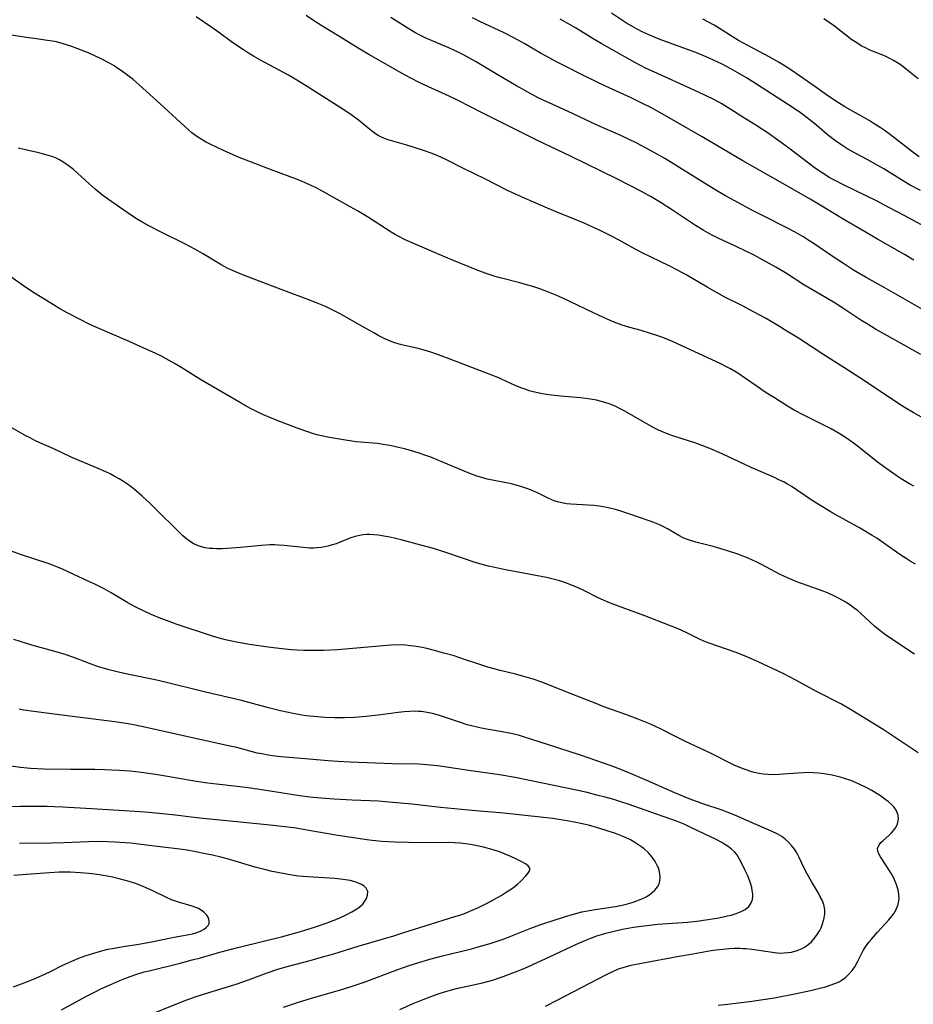
# Model space of a CAD drawing. Units: inches. Extents: x 2054276 to 2059708, y 228298 to 232667.
# Drawn here: x 2055580 to 2055713, y 230709 to 230855 of the extents above; entities that cross this region are included whole.
import ezdxf

# ---------------------------------------------------------------- set-up
doc = ezdxf.new("R2010")
doc.units = ezdxf.units.IN
doc.header["$MEASUREMENT"] = 0
doc.layers.add('c_11_T13S_R18E', color=158, linetype='Continuous')

msp = doc.modelspace()

# ---------------------------------------------------------------- linework, layer by layer
at = {"layer": 'c_11_T13S_R18E'}
for points in [[(2055713.73, 230829.41, 940), (2055712.24, 230830.21, 940), (2055711.08, 230830.88, 940), (2055708.3, 230832.61, 940), (2055707.43, 230833.12, 940), (2055705.86, 230834, 940), (2055704.19, 230834.88, 940), (2055703.01, 230835.54, 940), (2055702.09, 230836.12, 940), (2055701.03, 230836.87, 940), (2055699.95, 230837.72, 940), (2055698.33, 230839.07, 940), (2055697.23, 230839.96, 940), (2055696.3, 230840.66, 940), (2055695.61, 230841.16, 940), (2055694.07, 230842.2, 940), (2055689.44, 230845.18, 940), (2055687.96, 230846.1, 940), (2055686.71, 230846.83, 940), (2055685.66, 230847.41, 940), (2055684.35, 230848.11, 940), (2055683.09, 230848.73, 940), (2055682.44, 230849.02, 940), (2055681.67, 230849.35, 940), (2055680.72, 230849.73, 940), (2055675.03, 230851.83, 940), (2055673.84, 230852.31, 940), (2055672.54, 230852.91, 940), (2055671.8, 230853.29, 940), (2055671.07, 230853.69, 940), (2055670.2, 230854.21, 940), (2055669.46, 230854.67, 940), (2055667.97, 230855.66, 940)], [(2055715.84, 230794.75, 930), (2055712.66, 230796.49, 930), (2055711.47, 230797.2, 930), (2055710.38, 230797.89, 930), (2055705.61, 230801.1, 930), (2055702.4, 230803.17, 930), (2055699.44, 230805.06, 930), (2055695.66, 230807.5, 930), (2055693.95, 230808.57, 930), (2055692.63, 230809.38, 930), (2055690.77, 230810.48, 930), (2055689.12, 230811.39, 930), (2055687.37, 230812.29, 930), (2055684.77, 230813.6, 930), (2055683.95, 230814.04, 930), (2055682.14, 230815.06, 930), (2055679.14, 230816.84, 930), (2055677.76, 230817.6, 930), (2055676.63, 230818.18, 930), (2055673.76, 230819.56, 930), (2055672.5, 230820.19, 930), (2055671.13, 230820.93, 930), (2055669.12, 230822.04, 930), (2055667.88, 230822.68, 930), (2055666.37, 230823.42, 930), (2055665.23, 230823.96, 930), (2055663.9, 230824.55, 930), (2055662.59, 230825.1, 930), (2055659.77, 230826.24, 930), (2055658.13, 230826.94, 930), (2055655.99, 230827.86, 930), (2055653.74, 230828.87, 930), (2055652.58, 230829.42, 930), (2055649.33, 230831.08, 930), (2055646.04, 230832.68, 930), (2055643.42, 230833.99, 930), (2055642.7, 230834.32, 930), (2055642.26, 230834.52, 930), (2055641.41, 230834.86, 930), (2055639.95, 230835.37, 930), (2055637.65, 230836.12, 930), (2055634.91, 230836.92, 930), (2055634.33, 230837.12, 930), (2055633.8, 230837.34, 930), (2055633.42, 230837.54, 930), (2055632.99, 230837.8, 930), (2055632.4, 230838.23, 930), (2055630.48, 230839.82, 930), (2055630.08, 230840.13, 930), (2055629.54, 230840.52, 930), (2055628.47, 230841.24, 930), (2055623.01, 230844.73, 930), (2055621.35, 230845.76, 930), (2055620.11, 230846.48, 930), (2055615.99, 230848.69, 930), (2055614.95, 230849.29, 930), (2055614.18, 230849.75, 930), (2055613.43, 230850.23, 930), (2055612.48, 230850.87, 930), (2055611.67, 230851.44, 930), (2055609.96, 230852.69, 930), (2055608.76, 230853.54, 930), (2055606.42, 230855.11, 930)], [(2055713.8, 230805.1, 932), (2055708.42, 230808.09, 932), (2055707.07, 230808.87, 932), (2055705.99, 230809.53, 932), (2055704.92, 230810.21, 932), (2055702.38, 230811.88, 932), (2055701.09, 230812.7, 932), (2055699.76, 230813.49, 932), (2055696.47, 230815.44, 932), (2055693.74, 230817.18, 932), (2055692.32, 230818.04, 932), (2055690.36, 230819.15, 932), (2055689.09, 230819.82, 932), (2055687.9, 230820.43, 932), (2055686.46, 230821.12, 932), (2055683.77, 230822.34, 932), (2055682.99, 230822.72, 932), (2055682.23, 230823.12, 932), (2055681.54, 230823.53, 932), (2055680.44, 230824.22, 932), (2055676.86, 230826.59, 932), (2055675.31, 230827.59, 932), (2055673.85, 230828.44, 932), (2055672.4, 230829.24, 932), (2055670.59, 230830.2, 932), (2055668.78, 230831.13, 932), (2055661.9, 230834.51, 932), (2055657.02, 230836.82, 932), (2055649.02, 230840.8, 932), (2055645.15, 230842.8, 932), (2055643.92, 230843.39, 932), (2055640.86, 230844.76, 932), (2055639.49, 230845.41, 932), (2055638.36, 230845.98, 932), (2055637.42, 230846.5, 932), (2055632.03, 230849.56, 932), (2055630.46, 230850.48, 932), (2055627.57, 230852.27, 932), (2055625.05, 230853.81, 932), (2055623.8, 230854.6, 932), (2055622.74, 230855.31, 932)], [(2055713.9, 230811.86, 934), (2055712.5, 230812.64, 934), (2055708.37, 230815.01, 934), (2055705.72, 230816.5, 934), (2055703.82, 230817.62, 934), (2055702.47, 230818.47, 934), (2055700.8, 230819.58, 934), (2055697.84, 230821.61, 934), (2055697.22, 230822.01, 934), (2055696.31, 230822.58, 934), (2055695.11, 230823.28, 934), (2055694.07, 230823.83, 934), (2055690.44, 230825.64, 934), (2055688.74, 230826.51, 934), (2055686.77, 230827.55, 934), (2055684.84, 230828.62, 934), (2055683.7, 230829.28, 934), (2055682.14, 230830.22, 934), (2055675.87, 230834.12, 934), (2055674.65, 230834.84, 934), (2055673.67, 230835.39, 934), (2055671.71, 230836.43, 934), (2055670.37, 230837.08, 934), (2055669.36, 230837.54, 934), (2055665.97, 230839.03, 934), (2055662.29, 230840.77, 934), (2055660.92, 230841.39, 934), (2055658.73, 230842.37, 934), (2055657.22, 230843.07, 934), (2055656, 230843.71, 934), (2055653.91, 230844.89, 934), (2055651.51, 230846.29, 934), (2055647.8, 230848.52, 934), (2055646.93, 230849.03, 934), (2055645.93, 230849.57, 934), (2055645.28, 230849.91, 934), (2055643.87, 230850.54, 934), (2055641.67, 230851.46, 934), (2055640.35, 230852.04, 934), (2055639.58, 230852.41, 934), (2055638.82, 230852.81, 934), (2055637.68, 230853.49, 934), (2055635.27, 230855.04, 934)], [(2055712.79, 230819.1, 936), (2055711.39, 230819.91, 936), (2055707.38, 230822.19, 936), (2055704.84, 230823.67, 936), (2055702.66, 230824.97, 936), (2055699.38, 230826.95, 936), (2055697.42, 230828.12, 936), (2055693.38, 230830.45, 936), (2055687.44, 230833.81, 936), (2055681.4, 230837.37, 936), (2055675.85, 230840.57, 936), (2055673.9, 230841.63, 936), (2055672.38, 230842.4, 936), (2055670.91, 230843.11, 936), (2055667.1, 230844.86, 936), (2055665.74, 230845.51, 936), (2055663.73, 230846.49, 936), (2055661.09, 230847.83, 936), (2055659.75, 230848.52, 936), (2055658.38, 230849.25, 936), (2055657.45, 230849.77, 936), (2055655.11, 230851.12, 936), (2055653.51, 230852.01, 936), (2055652.05, 230852.75, 936), (2055648.46, 230854.46, 936), (2055647.37, 230854.99, 936)], [(2055715.64, 230823.36, 938), (2055711.42, 230825.66, 938), (2055709.08, 230826.9, 938), (2055707.21, 230827.85, 938), (2055702.44, 230830.19, 938), (2055701, 230830.93, 938), (2055700.24, 230831.35, 938), (2055699.57, 230831.75, 938), (2055698.78, 230832.26, 938), (2055698, 230832.8, 938), (2055697.14, 230833.44, 938), (2055694.64, 230835.38, 938), (2055693.33, 230836.36, 938), (2055692.28, 230837.12, 938), (2055691.17, 230837.89, 938), (2055689.35, 230839.08, 938), (2055687.45, 230840.26, 938), (2055685.65, 230841.4, 938), (2055684.31, 230842.22, 938), (2055683.33, 230842.77, 938), (2055681.8, 230843.54, 938), (2055680.32, 230844.23, 938), (2055674.24, 230846.96, 938), (2055673, 230847.55, 938), (2055671.52, 230848.32, 938), (2055666.45, 230851.18, 938), (2055665.27, 230851.89, 938), (2055662.62, 230853.49, 938), (2055660.38, 230854.78, 938)], [(2055713.57, 230834.39, 942), (2055712.42, 230835.21, 942), (2055709.1, 230837.8, 942), (2055708.22, 230838.44, 942), (2055707.78, 230838.74, 942), (2055706.75, 230839.39, 942), (2055706.16, 230839.75, 942), (2055702.54, 230841.82, 942), (2055701.58, 230842.4, 942), (2055700.16, 230843.34, 942), (2055698.09, 230844.82, 942), (2055695.33, 230846.75, 942), (2055693.96, 230847.66, 942), (2055692.71, 230848.42, 942), (2055691.42, 230849.15, 942), (2055688.17, 230850.87, 942), (2055686.79, 230851.64, 942), (2055685.61, 230852.36, 942), (2055684.36, 230853.16, 942), (2055683.18, 230853.88, 942), (2055682.36, 230854.35, 942), (2055681.52, 230854.78, 942)], [(2055713.4, 230845.94, 944), (2055711.69, 230847.35, 944), (2055711.15, 230847.77, 944), (2055710.58, 230848.17, 944), (2055709.75, 230848.68, 944), (2055709.23, 230848.96, 944), (2055708.3, 230849.39, 944), (2055706.26, 230850.21, 944), (2055705.68, 230850.47, 944), (2055704.98, 230850.84, 944), (2055704.31, 230851.26, 944), (2055703.6, 230851.75, 944), (2055701.02, 230853.74, 944), (2055700.22, 230854.31, 944), (2055699.41, 230854.86, 944)], [(2055712.78, 230785.58, 928), (2055712.14, 230785.94, 928), (2055710.88, 230786.7, 928), (2055710.29, 230787.08, 928), (2055709.09, 230787.91, 928), (2055708.48, 230788.35, 928), (2055707.34, 230789.21, 928), (2055704.18, 230791.7, 928), (2055702.93, 230792.62, 928), (2055702.26, 230793.06, 928), (2055701.69, 230793.42, 928), (2055700.53, 230794.09, 928), (2055699.34, 230794.7, 928), (2055697.65, 230795.51, 928), (2055696.49, 230796.09, 928), (2055695.05, 230796.87, 928), (2055694.05, 230797.45, 928), (2055692.1, 230798.66, 928), (2055690.9, 230799.43, 928), (2055689.56, 230800.35, 928), (2055687.83, 230801.56, 928), (2055686.67, 230802.32, 928), (2055685.58, 230802.97, 928), (2055685.11, 230803.23, 928), (2055684.07, 230803.76, 928), (2055678.4, 230806.41, 928), (2055677, 230807.03, 928), (2055675.85, 230807.5, 928), (2055674.84, 230807.87, 928), (2055673.62, 230808.27, 928), (2055672.39, 230808.64, 928), (2055670.69, 230809.11, 928), (2055669.54, 230809.46, 928), (2055668.78, 230809.74, 928), (2055668.14, 230810, 928), (2055666.8, 230810.59, 928), (2055665.33, 230811.27, 928), (2055660.76, 230813.44, 928), (2055659.85, 230813.85, 928), (2055658.65, 230814.34, 928), (2055657.35, 230814.82, 928), (2055656.45, 230815.12, 928), (2055655.58, 230815.39, 928), (2055654.37, 230815.72, 928), (2055651.48, 230816.44, 928), (2055650.74, 230816.66, 928), (2055650, 230816.89, 928), (2055649.27, 230817.15, 928), (2055647.81, 230817.71, 928), (2055644.34, 230819.13, 928), (2055642.43, 230819.94, 928), (2055638.12, 230821.8, 928), (2055637.41, 230822.11, 928), (2055636.49, 230822.57, 928), (2055635.91, 230822.89, 928), (2055635.34, 230823.23, 928), (2055631.84, 230825.48, 928), (2055630.36, 230826.37, 928), (2055629.26, 230827, 928), (2055625.41, 230829.14, 928), (2055624.31, 230829.73, 928), (2055623.46, 230830.14, 928), (2055622.14, 230830.72, 928), (2055621.29, 230831.07, 928), (2055617.72, 230832.4, 928), (2055612.55, 230834.41, 928), (2055611.39, 230834.91, 928), (2055610.57, 230835.28, 928), (2055608.52, 230836.26, 928), (2055607.83, 230836.62, 928), (2055607.16, 230837.01, 928), (2055606.54, 230837.41, 928), (2055605.82, 230837.97, 928), (2055605.3, 230838.4, 928), (2055604.1, 230839.47, 928), (2055601.12, 230842.24, 928), (2055598, 230845.07, 928), (2055597.1, 230845.84, 928), (2055596.13, 230846.61, 928), (2055595.4, 230847.13, 928), (2055594.85, 230847.5, 928), (2055594.29, 230847.86, 928), (2055593.59, 230848.27, 928), (2055592.39, 230848.89, 928), (2055591.43, 230849.34, 928), (2055590.33, 230849.83, 928), (2055588.93, 230850.4, 928), (2055587.89, 230850.79, 928), (2055587.37, 230850.96, 928), (2055586.57, 230851.2, 928), (2055585.76, 230851.41, 928), (2055585.14, 230851.54, 928), (2055584.41, 230851.65, 928), (2055582.43, 230851.9, 928), (2055581.26, 230852.07, 928), (2055579.12, 230852.43, 928)], [(2055713.01, 230774.03, 926), (2055712.24, 230774.46, 926), (2055711.62, 230774.85, 926), (2055710.86, 230775.36, 926), (2055708.31, 230777.17, 926), (2055707.26, 230777.87, 926), (2055706.6, 230778.3, 926), (2055704.7, 230779.43, 926), (2055700.78, 230781.61, 926), (2055699.46, 230782.38, 926), (2055697.84, 230783.39, 926), (2055695.38, 230785.07, 926), (2055694.73, 230785.49, 926), (2055694.06, 230785.88, 926), (2055693.54, 230786.17, 926), (2055692.77, 230786.55, 926), (2055692.11, 230786.86, 926), (2055688.68, 230788.35, 926), (2055684.36, 230790.38, 926), (2055682.53, 230791.18, 926), (2055681.13, 230791.71, 926), (2055680.32, 230791.99, 926), (2055678.44, 230792.59, 926), (2055677.19, 230793, 926), (2055676.38, 230793.3, 926), (2055675.55, 230793.63, 926), (2055674.93, 230793.91, 926), (2055674.32, 230794.21, 926), (2055673.56, 230794.61, 926), (2055672.5, 230795.2, 926), (2055669.93, 230796.71, 926), (2055669.25, 230797.07, 926), (2055668.7, 230797.34, 926), (2055668.16, 230797.58, 926), (2055667.61, 230797.8, 926), (2055667.13, 230797.96, 926), (2055666.29, 230798.21, 926), (2055665.76, 230798.34, 926), (2055664.88, 230798.5, 926), (2055663.39, 230798.69, 926), (2055660.43, 230798.91, 926), (2055659.07, 230799.06, 926), (2055658.27, 230799.17, 926), (2055657.49, 230799.31, 926), (2055656.39, 230799.56, 926), (2055655.77, 230799.74, 926), (2055655.16, 230799.94, 926), (2055654.55, 230800.16, 926), (2055653.69, 230800.53, 926), (2055651.79, 230801.41, 926), (2055651.26, 230801.64, 926), (2055650.26, 230802.05, 926), (2055643.93, 230804.48, 926), (2055642.36, 230805.06, 926), (2055640.93, 230805.54, 926), (2055640.04, 230805.8, 926), (2055639.35, 230805.99, 926), (2055637.31, 230806.45, 926), (2055636.52, 230806.65, 926), (2055635.75, 230806.89, 926), (2055635.07, 230807.15, 926), (2055634.39, 230807.44, 926), (2055633.51, 230807.87, 926), (2055632.74, 230808.29, 926), (2055631, 230809.28, 926), (2055628.83, 230810.54, 926), (2055627.76, 230811.14, 926), (2055626.78, 230811.64, 926), (2055625.59, 230812.2, 926), (2055624.37, 230812.72, 926), (2055623.51, 230813.06, 926), (2055619.05, 230814.72, 926), (2055613.21, 230816.96, 926), (2055611.82, 230817.54, 926), (2055611.15, 230817.86, 926), (2055610.26, 230818.33, 926), (2055609.51, 230818.76, 926), (2055607.38, 230820.07, 926), (2055606.23, 230820.73, 926), (2055604.78, 230821.49, 926), (2055601.37, 230823.16, 926), (2055599.42, 230824.18, 926), (2055598.56, 230824.66, 926), (2055597.71, 230825.16, 926), (2055596.84, 230825.71, 926), (2055595.71, 230826.47, 926), (2055593.93, 230827.72, 926), (2055592.63, 230828.68, 926), (2055591.5, 230829.62, 926), (2055590.61, 230830.39, 926), (2055588.28, 230832.49, 926), (2055587.48, 230833.12, 926), (2055586.7, 230833.65, 926), (2055586.21, 230833.93, 926), (2055585.69, 230834.17, 926), (2055585.21, 230834.37, 926), (2055584.54, 230834.6, 926), (2055583.84, 230834.8, 926), (2055583.14, 230834.98, 926), (2055580.09, 230835.68, 926)], [(2055712.85, 230760.69, 924), (2055709.94, 230762.61, 924), (2055708.59, 230763.54, 924), (2055707.54, 230764.34, 924), (2055706.95, 230764.84, 924), (2055704.85, 230766.78, 924), (2055704.41, 230767.15, 924), (2055703.95, 230767.52, 924), (2055703.48, 230767.87, 924), (2055702.69, 230768.38, 924), (2055702.26, 230768.64, 924), (2055701.61, 230769, 924), (2055700.93, 230769.33, 924), (2055700.07, 230769.72, 924), (2055699.35, 230770.01, 924), (2055695.43, 230771.42, 924), (2055694.74, 230771.69, 924), (2055694.06, 230771.99, 924), (2055692.86, 230772.57, 924), (2055690.96, 230773.61, 924), (2055690.12, 230774.05, 924), (2055689.5, 230774.35, 924), (2055688.23, 230774.91, 924), (2055686.68, 230775.5, 924), (2055685.01, 230776.06, 924), (2055683.04, 230776.64, 924), (2055680.47, 230777.31, 924), (2055679.68, 230777.53, 924), (2055678.93, 230777.8, 924), (2055678.57, 230777.96, 924), (2055677.94, 230778.3, 924), (2055676.29, 230779.28, 924), (2055675.55, 230779.67, 924), (2055674.99, 230779.92, 924), (2055674.27, 230780.21, 924), (2055673.54, 230780.47, 924), (2055670.71, 230781.46, 924), (2055669.36, 230781.9, 924), (2055668.56, 230782.13, 924), (2055667.92, 230782.29, 924), (2055667.28, 230782.42, 924), (2055666.2, 230782.61, 924), (2055665.36, 230782.71, 924), (2055664.52, 230782.77, 924), (2055661.94, 230782.91, 924), (2055661.32, 230782.98, 924), (2055660.62, 230783.1, 924), (2055659.99, 230783.27, 924), (2055659.5, 230783.44, 924), (2055659.02, 230783.64, 924), (2055658.59, 230783.83, 924), (2055657.21, 230784.51, 924), (2055656.34, 230784.91, 924), (2055655.74, 230785.14, 924), (2055655.13, 230785.36, 924), (2055654.52, 230785.56, 924), (2055653.67, 230785.8, 924), (2055653.14, 230785.92, 924), (2055649.57, 230786.65, 924), (2055648.74, 230786.86, 924), (2055648.02, 230787.09, 924), (2055647.37, 230787.33, 924), (2055646.72, 230787.58, 924), (2055643.09, 230789.12, 924), (2055641.2, 230789.87, 924), (2055640.45, 230790.14, 924), (2055639.35, 230790.52, 924), (2055638.18, 230790.87, 924), (2055637.33, 230791.1, 924), (2055636.4, 230791.33, 924), (2055635.11, 230791.6, 924), (2055634.42, 230791.73, 924), (2055633.3, 230791.89, 924), (2055630.77, 230792.11, 924), (2055630.14, 230792.18, 924), (2055628.55, 230792.42, 924), (2055625.91, 230792.87, 924), (2055625.05, 230793.04, 924), (2055624.51, 230793.16, 924), (2055623.83, 230793.35, 924), (2055622.85, 230793.67, 924), (2055621.38, 230794.21, 924), (2055618.43, 230795.33, 924), (2055617.34, 230795.79, 924), (2055616.44, 230796.18, 924), (2055615.49, 230796.62, 924), (2055614.4, 230797.17, 924), (2055613.11, 230797.87, 924), (2055607.24, 230801.3, 924), (2055604.33, 230803.12, 924), (2055603.34, 230803.71, 924), (2055601.99, 230804.47, 924), (2055601.19, 230804.89, 924), (2055600.35, 230805.3, 924), (2055599.15, 230805.86, 924), (2055596.49, 230807.02, 924), (2055594.34, 230807.98, 924), (2055591.47, 230809.21, 924), (2055590.71, 230809.56, 924), (2055589.25, 230810.27, 924), (2055587.34, 230811.29, 924), (2055586.11, 230811.99, 924), (2055584.91, 230812.7, 924), (2055582.47, 230814.21, 924), (2055581.22, 230815.03, 924), (2055580.5, 230815.53, 924), (2055577.82, 230817.46, 924)], [(2055713.41, 230746.1, 922), (2055708.36, 230749.44, 922), (2055706.71, 230750.48, 922), (2055703.39, 230752.48, 922), (2055702.03, 230753.27, 922), (2055698.35, 230755.19, 922), (2055695.3, 230756.85, 922), (2055693.39, 230757.82, 922), (2055689.72, 230759.57, 922), (2055688.47, 230760.13, 922), (2055687.91, 230760.37, 922), (2055686.28, 230760.99, 922), (2055682.44, 230762.31, 922), (2055681.65, 230762.63, 922), (2055680.99, 230762.92, 922), (2055679.02, 230763.89, 922), (2055677.83, 230764.43, 922), (2055672.91, 230766.36, 922), (2055668.99, 230767.79, 922), (2055667.42, 230768.41, 922), (2055666.79, 230768.68, 922), (2055666.01, 230769.05, 922), (2055664.09, 230770.01, 922), (2055662.94, 230770.56, 922), (2055662.05, 230770.94, 922), (2055661.45, 230771.18, 922), (2055660.31, 230771.56, 922), (2055659.52, 230771.77, 922), (2055658.34, 230772.05, 922), (2055656.76, 230772.36, 922), (2055652, 230773.25, 922), (2055650.7, 230773.53, 922), (2055649.75, 230773.75, 922), (2055648.81, 230774, 922), (2055647.62, 230774.35, 922), (2055646.04, 230774.86, 922), (2055643.11, 230775.86, 922), (2055641.58, 230776.34, 922), (2055639.74, 230776.86, 922), (2055636.8, 230777.63, 922), (2055635.11, 230778.02, 922), (2055633.97, 230778.24, 922), (2055633.43, 230778.32, 922), (2055632.78, 230778.38, 922), (2055632.14, 230778.41, 922), (2055631.71, 230778.41, 922), (2055631.16, 230778.38, 922), (2055630.62, 230778.3, 922), (2055629.98, 230778.15, 922), (2055629.35, 230777.93, 922), (2055627.55, 230777.2, 922), (2055627.2, 230777.07, 922), (2055626.46, 230776.83, 922), (2055625.97, 230776.7, 922), (2055625.48, 230776.59, 922), (2055624.92, 230776.5, 922), (2055624.35, 230776.44, 922), (2055623.8, 230776.42, 922), (2055623.24, 230776.42, 922), (2055622.29, 230776.48, 922), (2055619.44, 230776.81, 922), (2055618.65, 230776.87, 922), (2055618.05, 230776.89, 922), (2055617.33, 230776.88, 922), (2055616.11, 230776.81, 922), (2055612.99, 230776.51, 922), (2055611.69, 230776.4, 922), (2055610.28, 230776.33, 922), (2055609.45, 230776.32, 922), (2055608.94, 230776.34, 922), (2055608.44, 230776.38, 922), (2055607.76, 230776.47, 922), (2055607.25, 230776.59, 922), (2055606.75, 230776.74, 922), (2055606.02, 230777.08, 922), (2055605.6, 230777.33, 922), (2055605.2, 230777.62, 922), (2055604.8, 230777.93, 922), (2055604.42, 230778.27, 922), (2055603.85, 230778.81, 922), (2055600.38, 230782.29, 922), (2055599.58, 230783.06, 922), (2055598.42, 230784.12, 922), (2055597.3, 230785.08, 922), (2055596.81, 230785.48, 922), (2055596.27, 230785.88, 922), (2055595.66, 230786.29, 922), (2055595.04, 230786.68, 922), (2055594.3, 230787.09, 922), (2055593.68, 230787.42, 922), (2055593.05, 230787.72, 922), (2055591.94, 230788.21, 922), (2055589.19, 230789.33, 922), (2055587.9, 230789.9, 922), (2055585.34, 230791.1, 922), (2055583.29, 230792.02, 922), (2055582.53, 230792.38, 922), (2055581.83, 230792.73, 922), (2055581.22, 230793.06, 922), (2055578.78, 230794.41, 922)], [(2055683.78, 230708.69, 920), (2055685.17, 230708.86, 920), (2055688.41, 230709.23, 920), (2055690.43, 230709.51, 920), (2055692.11, 230709.8, 920), (2055695.14, 230710.39, 920), (2055697.45, 230710.88, 920), (2055698.66, 230711.16, 920), (2055699.69, 230711.42, 920), (2055700.39, 230711.64, 920), (2055701.06, 230711.88, 920), (2055701.7, 230712.17, 920), (2055702.02, 230712.36, 920), (2055702.64, 230712.8, 920), (2055703.2, 230713.32, 920), (2055703.63, 230713.84, 920), (2055704, 230714.39, 920), (2055704.41, 230715.13, 920), (2055704.85, 230716, 920), (2055705.27, 230716.79, 920), (2055705.61, 230717.34, 920), (2055706.1, 230718.02, 920), (2055706.47, 230718.48, 920), (2055707.36, 230719.49, 920), (2055709.04, 230721.32, 920), (2055709.52, 230721.9, 920), (2055709.84, 230722.34, 920), (2055710.12, 230722.78, 920), (2055710.46, 230723.59, 920), (2055710.59, 230724.48, 920), (2055710.56, 230725.13, 920), (2055710.45, 230725.79, 920), (2055710.37, 230726.09, 920), (2055710.17, 230726.68, 920), (2055709.91, 230727.25, 920), (2055709.74, 230727.61, 920), (2055709.35, 230728.31, 920), (2055708.76, 230729.26, 920), (2055707.82, 230730.66, 920), (2055707.58, 230731.09, 920), (2055707.43, 230731.49, 920), (2055707.4, 230731.92, 920), (2055707.61, 230732.44, 920), (2055707.88, 230732.77, 920), (2055708.22, 230733.09, 920), (2055709.07, 230733.84, 920), (2055709.48, 230734.24, 920), (2055709.81, 230734.61, 920), (2055710.09, 230735, 920), (2055710.37, 230735.57, 920), (2055710.5, 230736.28, 920), (2055710.45, 230736.86, 920), (2055710.16, 230737.59, 920), (2055709.79, 230738.09, 920), (2055709.39, 230738.48, 920), (2055708.94, 230738.87, 920), (2055708.53, 230739.18, 920), (2055707.96, 230739.6, 920), (2055707.35, 230740.01, 920), (2055706.55, 230740.49, 920), (2055705.71, 230740.95, 920), (2055704.76, 230741.4, 920), (2055704.1, 230741.69, 920), (2055703.42, 230741.96, 920), (2055702.49, 230742.28, 920), (2055701.83, 230742.48, 920), (2055700.68, 230742.77, 920), (2055700.07, 230742.89, 920), (2055699.46, 230742.99, 920), (2055698.65, 230743.08, 920), (2055697.91, 230743.13, 920), (2055697.18, 230743.15, 920), (2055696.49, 230743.14, 920), (2055695.57, 230743.09, 920), (2055692.76, 230742.86, 920), (2055691.76, 230742.83, 920), (2055691.13, 230742.85, 920), (2055690.51, 230742.9, 920), (2055689.8, 230743.01, 920), (2055689.11, 230743.17, 920), (2055688.64, 230743.31, 920), (2055688.05, 230743.5, 920), (2055687.48, 230743.71, 920), (2055686.17, 230744.27, 920), (2055682.63, 230746.02, 920), (2055678.92, 230747.74, 920), (2055677.74, 230748.33, 920), (2055675.33, 230749.58, 920), (2055674.51, 230749.97, 920), (2055673.73, 230750.32, 920), (2055671.77, 230751.13, 920), (2055670.09, 230751.78, 920), (2055666.86, 230752.92, 920), (2055665.78, 230753.32, 920), (2055661.1, 230755.16, 920), (2055657.82, 230756.48, 920), (2055656.38, 230756.99, 920), (2055655, 230757.41, 920), (2055653.76, 230757.73, 920), (2055651.46, 230758.28, 920), (2055650.59, 230758.51, 920), (2055649.66, 230758.78, 920), (2055648.31, 230759.2, 920), (2055646.2, 230759.93, 920), (2055644.64, 230760.43, 920), (2055643.15, 230760.87, 920), (2055641.56, 230761.3, 920), (2055640.62, 230761.52, 920), (2055639.68, 230761.72, 920), (2055638.71, 230761.88, 920), (2055638.19, 230761.95, 920), (2055637.44, 230762.02, 920), (2055636.43, 230762.06, 920), (2055635.26, 230762.02, 920), (2055627.4, 230761.36, 920), (2055625.41, 230761.25, 920), (2055623.9, 230761.23, 920), (2055622.39, 230761.26, 920), (2055621.42, 230761.3, 920), (2055620.57, 230761.36, 920), (2055619.12, 230761.49, 920), (2055617.13, 230761.73, 920), (2055614.33, 230762.14, 920), (2055612.43, 230762.47, 920), (2055610.78, 230762.82, 920), (2055609.48, 230763.16, 920), (2055608.69, 230763.4, 920), (2055603.49, 230765.15, 920), (2055602.58, 230765.47, 920), (2055601.21, 230765.99, 920), (2055599.77, 230766.58, 920), (2055598.64, 230767.1, 920), (2055597.51, 230767.66, 920), (2055596.34, 230768.3, 920), (2055593.86, 230769.77, 920), (2055592.79, 230770.37, 920), (2055592.2, 230770.68, 920), (2055591.41, 230771.08, 920), (2055590.53, 230771.49, 920), (2055586.62, 230773.29, 920), (2055585.31, 230773.84, 920), (2055584.49, 230774.14, 920), (2055580.58, 230775.42, 920), (2055578.94, 230776.02, 920)], [(2055658.2, 230708.53, 918), (2055659.94, 230709.41, 918), (2055667.25, 230713.25, 918), (2055668.36, 230713.79, 918), (2055669.17, 230714.11, 918), (2055670.05, 230714.39, 918), (2055670.91, 230714.6, 918), (2055672.42, 230714.91, 918), (2055677.68, 230715.9, 918), (2055680.03, 230716.32, 918), (2055682.73, 230716.77, 918), (2055683.45, 230716.88, 918), (2055684.54, 230717.01, 918), (2055685.36, 230717.09, 918), (2055686.17, 230717.13, 918), (2055686.99, 230717.13, 918), (2055687.48, 230717.11, 918), (2055687.91, 230717.08, 918), (2055688.75, 230716.99, 918), (2055691.81, 230716.52, 918), (2055692.52, 230716.45, 918), (2055693.04, 230716.42, 918), (2055693.55, 230716.43, 918), (2055694.1, 230716.47, 918), (2055694.63, 230716.55, 918), (2055695.49, 230716.78, 918), (2055696.23, 230717.09, 918), (2055696.66, 230717.33, 918), (2055697.08, 230717.64, 918), (2055697.59, 230718.09, 918), (2055698.05, 230718.61, 918), (2055698.46, 230719.16, 918), (2055698.82, 230719.75, 918), (2055699.02, 230720.16, 918), (2055699.2, 230720.6, 918), (2055699.44, 230721.38, 918), (2055699.57, 230722.17, 918), (2055699.56, 230722.89, 918), (2055699.41, 230723.6, 918), (2055699.17, 230724.23, 918), (2055698.91, 230724.76, 918), (2055698.62, 230725.3, 918), (2055697.59, 230727.03, 918), (2055697.01, 230728.05, 918), (2055696.58, 230728.88, 918), (2055695.77, 230730.58, 918), (2055695.42, 230731.24, 918), (2055695.07, 230731.81, 918), (2055694.66, 230732.36, 918), (2055694.19, 230732.86, 918), (2055693.72, 230733.28, 918), (2055693.2, 230733.66, 918), (2055692.54, 230734.06, 918), (2055691.79, 230734.44, 918), (2055691, 230734.79, 918), (2055688.83, 230735.72, 918), (2055686.26, 230736.86, 918), (2055685.12, 230737.31, 918), (2055684.38, 230737.58, 918), (2055681.52, 230738.51, 918), (2055680.72, 230738.8, 918), (2055679.48, 230739.27, 918), (2055677.37, 230740.14, 918), (2055673.23, 230741.96, 918), (2055671.12, 230742.87, 918), (2055669.37, 230743.59, 918), (2055667.92, 230744.14, 918), (2055665.63, 230744.96, 918), (2055663.39, 230745.73, 918), (2055658.49, 230747.29, 918), (2055656.17, 230748.06, 918), (2055654.96, 230748.45, 918), (2055654.33, 230748.63, 918), (2055653.3, 230748.88, 918), (2055652.33, 230749.09, 918), (2055649.21, 230749.63, 918), (2055648.48, 230749.77, 918), (2055647.23, 230750.07, 918), (2055646.59, 230750.25, 918), (2055645.61, 230750.55, 918), (2055642.92, 230751.48, 918), (2055642.33, 230751.67, 918), (2055641.43, 230751.91, 918), (2055640.64, 230752.08, 918), (2055639.84, 230752.19, 918), (2055639.38, 230752.22, 918), (2055638.95, 230752.23, 918), (2055638.11, 230752.22, 918), (2055637.28, 230752.15, 918), (2055636.39, 230752.06, 918), (2055633.4, 230751.68, 918), (2055631.64, 230751.48, 918), (2055629.89, 230751.33, 918), (2055628.41, 230751.27, 918), (2055626.92, 230751.26, 918), (2055625.5, 230751.32, 918), (2055624.42, 230751.4, 918), (2055622.76, 230751.58, 918), (2055622.1, 230751.68, 918), (2055620.83, 230751.9, 918), (2055618.93, 230752.31, 918), (2055617.15, 230752.76, 918), (2055613.17, 230753.81, 918), (2055607.44, 230755.17, 918), (2055601.85, 230756.56, 918), (2055600.38, 230756.89, 918), (2055596.7, 230757.63, 918), (2055595.14, 230757.97, 918), (2055593.54, 230758.38, 918), (2055591.98, 230758.84, 918), (2055590.63, 230759.31, 918), (2055588.33, 230760.19, 918), (2055587.03, 230760.63, 918), (2055585.35, 230761.14, 918), (2055582.44, 230761.92, 918), (2055581.29, 230762.26, 918), (2055579.41, 230762.89, 918)], [(2055636.6, 230708.07, 916), (2055638.61, 230708.94, 916), (2055640.08, 230709.55, 916), (2055641.51, 230710.09, 916), (2055642.46, 230710.42, 916), (2055643.58, 230710.77, 916), (2055644.26, 230710.96, 916), (2055645.19, 230711.2, 916), (2055647.95, 230711.78, 916), (2055649.05, 230712.04, 916), (2055650.32, 230712.39, 916), (2055651.94, 230712.93, 916), (2055653.74, 230713.61, 916), (2055655.15, 230714.19, 916), (2055658.8, 230715.83, 916), (2055662.81, 230717.74, 916), (2055664.17, 230718.33, 916), (2055664.89, 230718.61, 916), (2055665.81, 230718.94, 916), (2055666.49, 230719.17, 916), (2055667.15, 230719.36, 916), (2055668.56, 230719.72, 916), (2055669.6, 230719.94, 916), (2055671.23, 230720.23, 916), (2055672.81, 230720.46, 916), (2055674.82, 230720.68, 916), (2055676.26, 230720.79, 916), (2055678.53, 230720.92, 916), (2055679.24, 230720.98, 916), (2055680.63, 230721.13, 916), (2055682.3, 230721.37, 916), (2055683.89, 230721.65, 916), (2055685.15, 230721.92, 916), (2055685.69, 230722.05, 916), (2055686.42, 230722.27, 916), (2055687.2, 230722.58, 916), (2055687.78, 230722.89, 916), (2055688.31, 230723.31, 916), (2055688.67, 230723.83, 916), (2055688.85, 230724.37, 916), (2055688.89, 230724.77, 916), (2055688.89, 230725.19, 916), (2055688.83, 230725.66, 916), (2055688.74, 230726.15, 916), (2055688.62, 230726.6, 916), (2055688.47, 230727.05, 916), (2055688.16, 230727.85, 916), (2055687.8, 230728.63, 916), (2055687.34, 230729.57, 916), (2055686.96, 230730.31, 916), (2055686.52, 230731, 916), (2055686.18, 230731.42, 916), (2055685.76, 230731.82, 916), (2055685.28, 230732.18, 916), (2055684.77, 230732.52, 916), (2055684.33, 230732.77, 916), (2055683.46, 230733.22, 916), (2055681.72, 230734.06, 916), (2055679.85, 230734.99, 916), (2055678.86, 230735.44, 916), (2055677.61, 230735.93, 916), (2055676.6, 230736.3, 916), (2055673.8, 230737.27, 916), (2055670.6, 230738.41, 916), (2055669.38, 230738.83, 916), (2055668.34, 230739.15, 916), (2055667.02, 230739.51, 916), (2055665.82, 230739.82, 916), (2055664.35, 230740.18, 916), (2055662.78, 230740.53, 916), (2055656.08, 230741.95, 916), (2055653.68, 230742.42, 916), (2055651.4, 230742.8, 916), (2055646.84, 230743.44, 916), (2055642.91, 230744.05, 916), (2055642.2, 230744.15, 916), (2055640.58, 230744.31, 916), (2055639.41, 230744.38, 916), (2055635.5, 230744.47, 916), (2055629.26, 230744.69, 916), (2055627.42, 230744.79, 916), (2055626, 230744.89, 916), (2055621.99, 230745.25, 916), (2055619.04, 230745.49, 916), (2055617.76, 230745.64, 916), (2055617.09, 230745.74, 916), (2055616.16, 230745.91, 916), (2055615.5, 230746.05, 916), (2055612.46, 230746.85, 916), (2055611.24, 230747.14, 916), (2055604.76, 230748.54, 916), (2055599.05, 230749.85, 916), (2055597.38, 230750.2, 916), (2055596.38, 230750.38, 916), (2055594.4, 230750.68, 916), (2055588.92, 230751.34, 916), (2055585.38, 230751.83, 916), (2055582.41, 230752.19, 916), (2055580.86, 230752.42, 916), (2055580.21, 230752.53, 916)], [(2055671.04, 230723.92, 914), (2055671.72, 230724.15, 914), (2055672.47, 230724.46, 914), (2055673.09, 230724.76, 914), (2055673.65, 230725.1, 914), (2055674.01, 230725.37, 914), (2055674.4, 230725.72, 914), (2055674.8, 230726.22, 914), (2055675.04, 230726.67, 914), (2055675.15, 230727.07, 914), (2055675.19, 230727.59, 914), (2055675.15, 230728.15, 914), (2055675.03, 230728.7, 914), (2055674.92, 230729.03, 914), (2055674.81, 230729.3, 914), (2055674.46, 230729.99, 914), (2055674, 230730.64, 914), (2055673.44, 230731.27, 914), (2055672.79, 230731.85, 914), (2055672.45, 230732.11, 914), (2055672.03, 230732.41, 914), (2055671.41, 230732.81, 914), (2055670.77, 230733.17, 914), (2055670.17, 230733.47, 914), (2055669.55, 230733.74, 914), (2055668.59, 230734.12, 914), (2055667.19, 230734.59, 914), (2055665.76, 230735.02, 914), (2055664.58, 230735.34, 914), (2055662.95, 230735.72, 914), (2055661.4, 230736.02, 914), (2055660.47, 230736.17, 914), (2055659.29, 230736.34, 914), (2055657.45, 230736.56, 914), (2055652.45, 230737.09, 914), (2055651.41, 230737.19, 914), (2055648.43, 230737.42, 914), (2055646.78, 230737.56, 914), (2055642.64, 230737.99, 914), (2055638.39, 230738.45, 914), (2055635.05, 230738.77, 914), (2055633.4, 230738.9, 914), (2055629.55, 230739.08, 914), (2055626.87, 230739.23, 914), (2055624.96, 230739.37, 914), (2055623.76, 230739.48, 914), (2055622.1, 230739.68, 914), (2055620.8, 230739.87, 914), (2055618.98, 230740.15, 914), (2055615.8, 230740.67, 914), (2055614.15, 230740.91, 914), (2055612.49, 230741.11, 914), (2055609.43, 230741.42, 914), (2055607.72, 230741.64, 914), (2055605.62, 230741.98, 914), (2055601.91, 230742.63, 914), (2055600.4, 230742.88, 914), (2055598.36, 230743.16, 914), (2055596.67, 230743.34, 914), (2055595.03, 230743.47, 914), (2055592.91, 230743.56, 914), (2055591.41, 230743.59, 914), (2055587.8, 230743.6, 914), (2055583.91, 230743.67, 914), (2055581.91, 230743.77, 914), (2055580.41, 230743.91, 914), (2055578.7, 230744.14, 914)], [(2055599.51, 230707.27, 912), (2055603.43, 230708.85, 912), (2055605.05, 230709.47, 912), (2055606.44, 230709.96, 912), (2055608.19, 230710.53, 912), (2055611.21, 230711.45, 912), (2055612.36, 230711.82, 912), (2055614.18, 230712.45, 912), (2055616.98, 230713.48, 912), (2055618.55, 230714.01, 912), (2055620.11, 230714.46, 912), (2055623.32, 230715.31, 912), (2055625.03, 230715.78, 912), (2055626.86, 230716.32, 912), (2055630.45, 230717.44, 912), (2055635.71, 230718.97, 912), (2055637.22, 230719.44, 912), (2055640.37, 230720.46, 912), (2055644.78, 230721.82, 912), (2055645.49, 230722.05, 912), (2055646.43, 230722.39, 912), (2055647.35, 230722.75, 912), (2055648.25, 230723.14, 912), (2055648.78, 230723.4, 912), (2055649.64, 230723.84, 912), (2055651.61, 230724.95, 912), (2055652.37, 230725.41, 912), (2055652.93, 230725.76, 912), (2055653.45, 230726.13, 912), (2055654.05, 230726.61, 912), (2055654.59, 230727.13, 912), (2055655.28, 230727.87, 912), (2055655.57, 230728.2, 912), (2055655.79, 230728.5, 912), (2055655.9, 230728.89, 912), (2055655.62, 230729.35, 912), (2055655.22, 230729.63, 912), (2055654.69, 230729.91, 912), (2055653.79, 230730.37, 912), (2055653.06, 230730.72, 912), (2055652.24, 230731.08, 912), (2055651.54, 230731.35, 912), (2055650.42, 230731.73, 912), (2055649.03, 230732.1, 912), (2055647.83, 230732.37, 912), (2055647.08, 230732.51, 912), (2055646.32, 230732.62, 912), (2055645.53, 230732.71, 912), (2055644.69, 230732.75, 912), (2055643.85, 230732.77, 912), (2055641, 230732.75, 912), (2055637.92, 230732.77, 912), (2055635.87, 230732.82, 912), (2055634.02, 230732.93, 912), (2055633.45, 230732.99, 912), (2055632.06, 230733.15, 912), (2055628.14, 230733.72, 912), (2055626.86, 230733.93, 912), (2055622.31, 230734.74, 912), (2055621.25, 230734.9, 912), (2055620, 230735.08, 912), (2055617.41, 230735.37, 912), (2055606.97, 230736.41, 912), (2055605.7, 230736.55, 912), (2055603.39, 230736.85, 912), (2055601.44, 230737.06, 912), (2055598.87, 230737.27, 912), (2055595.01, 230737.55, 912), (2055590.95, 230737.77, 912), (2055586.69, 230738.03, 912), (2055585.46, 230738.08, 912), (2055584.37, 230738.12, 912), (2055582.37, 230738.13, 912), (2055580.42, 230738.11, 912), (2055577.41, 230738.04, 912)], [(2055586.48, 230708.01, 910), (2055590.19, 230710.03, 910), (2055591.47, 230710.68, 910), (2055592.33, 230711.1, 910), (2055593.8, 230711.77, 910), (2055595.14, 230712.34, 910), (2055596.12, 230712.73, 910), (2055597.49, 230713.22, 910), (2055598.76, 230713.61, 910), (2055599.48, 230713.8, 910), (2055604.06, 230714.92, 910), (2055605.87, 230715.39, 910), (2055607.06, 230715.71, 910), (2055609.97, 230716.55, 910), (2055611.27, 230716.9, 910), (2055612.6, 230717.24, 910), (2055616.43, 230718.15, 910), (2055619.09, 230718.83, 910), (2055621.56, 230719.52, 910), (2055623.01, 230719.96, 910), (2055624.41, 230720.41, 910), (2055625.85, 230720.91, 910), (2055627.62, 230721.6, 910), (2055628.78, 230722.11, 910), (2055629.52, 230722.5, 910), (2055630.26, 230722.95, 910), (2055630.56, 230723.18, 910), (2055631.11, 230723.68, 910), (2055631.43, 230724.08, 910), (2055631.66, 230724.49, 910), (2055631.84, 230724.98, 910), (2055631.85, 230725.55, 910), (2055631.64, 230726.01, 910), (2055631.32, 230726.32, 910), (2055630.92, 230726.59, 910), (2055630.26, 230726.87, 910), (2055629.78, 230727.02, 910), (2055629.26, 230727.14, 910), (2055628.22, 230727.31, 910), (2055626.99, 230727.44, 910), (2055625.35, 230727.56, 910), (2055623, 230727.7, 910), (2055621.61, 230727.82, 910), (2055620.91, 230727.91, 910), (2055619.8, 230728.08, 910), (2055618.52, 230728.33, 910), (2055617.7, 230728.5, 910), (2055616.74, 230728.73, 910), (2055615.33, 230729.11, 910), (2055611.23, 230730.3, 910), (2055610.08, 230730.61, 910), (2055608.88, 230730.91, 910), (2055607.83, 230731.13, 910), (2055606.41, 230731.41, 910), (2055605.09, 230731.64, 910), (2055603.61, 230731.86, 910), (2055600.65, 230732.2, 910), (2055597.9, 230732.56, 910), (2055596.77, 230732.68, 910), (2055595.92, 230732.75, 910), (2055594.41, 230732.84, 910), (2055592.24, 230732.92, 910), (2055590.56, 230732.91, 910), (2055586.82, 230732.76, 910), (2055584.99, 230732.7, 910), (2055580.25, 230732.66, 910)], [(2055579.38, 230711.41, 908), (2055580.54, 230711.83, 908), (2055582.33, 230712.55, 908), (2055583.56, 230713.09, 908), (2055584.75, 230713.65, 908), (2055586.71, 230714.62, 908), (2055588.01, 230715.23, 908), (2055589.08, 230715.67, 908), (2055590.14, 230716.05, 908), (2055590.65, 230716.22, 908), (2055591.93, 230716.61, 908), (2055593.36, 230716.97, 908), (2055594.28, 230717.16, 908), (2055595.61, 230717.38, 908), (2055597.95, 230717.72, 908), (2055599.84, 230718.06, 908), (2055602.93, 230718.7, 908), (2055605.35, 230719.15, 908), (2055605.88, 230719.27, 908), (2055606.38, 230719.4, 908), (2055607.09, 230719.67, 908), (2055607.52, 230719.89, 908), (2055607.89, 230720.14, 908), (2055608.22, 230720.5, 908), (2055608.36, 230720.78, 908), (2055608.39, 230721.19, 908), (2055608.27, 230721.61, 908), (2055608.02, 230722.03, 908), (2055607.79, 230722.29, 908), (2055607.51, 230722.54, 908), (2055607.17, 230722.78, 908), (2055606.8, 230722.99, 908), (2055606.4, 230723.18, 908), (2055605.84, 230723.38, 908), (2055603.84, 230723.94, 908), (2055602.81, 230724.32, 908), (2055601.93, 230724.7, 908), (2055600.04, 230725.62, 908), (2055599.22, 230726, 908), (2055598.61, 230726.26, 908), (2055597.44, 230726.7, 908), (2055596.5, 230727.01, 908), (2055595.04, 230727.42, 908), (2055593.85, 230727.7, 908), (2055592.65, 230727.92, 908), (2055591.44, 230728.1, 908), (2055590.56, 230728.2, 908), (2055589.28, 230728.31, 908), (2055587.75, 230728.38, 908), (2055586.15, 230728.38, 908), (2055584.7, 230728.32, 908), (2055581.3, 230728.07, 908), (2055579.43, 230727.91, 908)], [(2055619.36, 230708.38, 914), (2055621.45, 230709.1, 914), (2055623.69, 230709.78, 914), (2055627.35, 230710.79, 914), (2055628.3, 230711.09, 914), (2055629.4, 230711.45, 914), (2055631.31, 230712.12, 914), (2055636.34, 230714, 914), (2055637.99, 230714.57, 914), (2055639.44, 230715.03, 914), (2055641.06, 230715.49, 914), (2055642.94, 230715.98, 914), (2055647.21, 230717.04, 914), (2055648.58, 230717.41, 914), (2055649.99, 230717.82, 914), (2055651.34, 230718.27, 914), (2055652.08, 230718.54, 914), (2055656.03, 230720.1, 914), (2055657.49, 230720.64, 914), (2055659.32, 230721.26, 914), (2055661.03, 230721.79, 914), (2055662.32, 230722.17, 914), (2055663.6, 230722.51, 914), (2055664.7, 230722.73, 914), (2055665.55, 230722.88, 914), (2055668.58, 230723.33, 914), (2055669.54, 230723.51, 914), (2055670.34, 230723.71, 914), (2055671.04, 230723.92, 914)]]:
    msp.add_polyline3d(points, dxfattribs=at)

doc.saveas('drawing.dxf')
